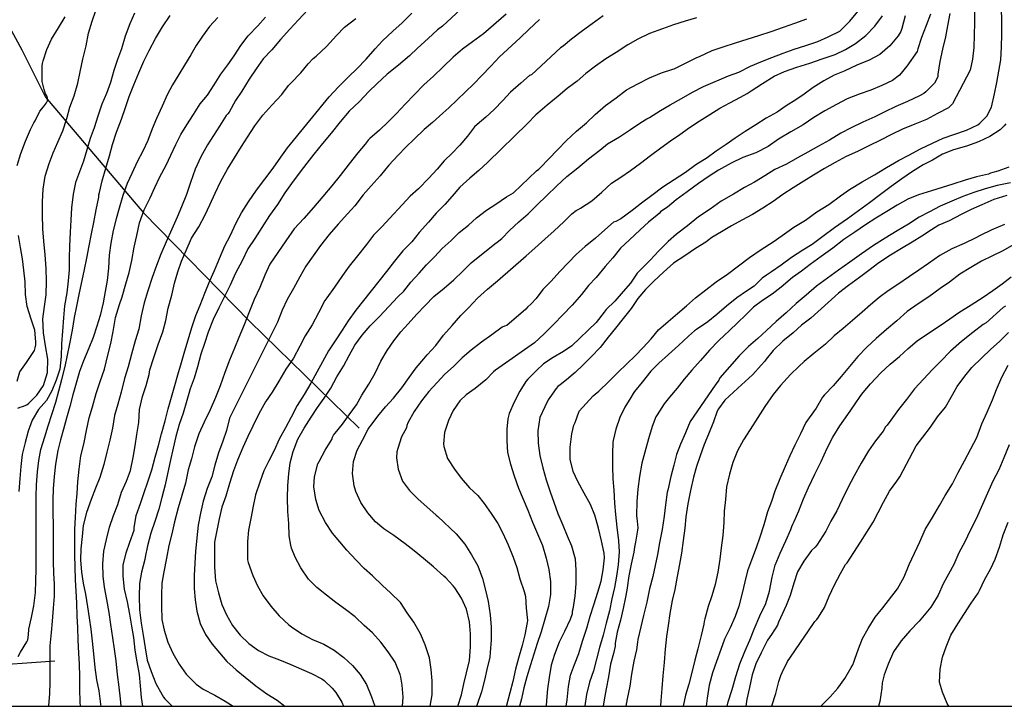
# Model space of a CAD drawing. Units: metres. Extents: x 577843 to 578194, y 4790540 to 4790791.
# Drawn here: x 578032 to 578122, y 4790540 to 4790603 of the extents above; entities that cross this region are included whole.
import ezdxf

# ---------------------------------------------------------------- set-up
doc = ezdxf.new("R2010")
doc.units = ezdxf.units.M
for name, color, linetype in [('010106', 9, 'Continuous'), ('020104', 34, 'Continuous'), ('070101', 9, 'ALAMBRADA')]:
    doc.layers.add(name, color=color, linetype=linetype)
doc.layers.add('020105', color=24, linetype='Continuous', lineweight=30)
doc.linetypes.add('ALAMBRADA', pattern='A,1,[203,DONOSTI.shx,S=0.1,R=0,X=0,Y=0],1', length=2)

msp = doc.modelspace()

# ---------------------------------------------------------------- linework, layer by layer
at = {"layer": '010106', "flags": 128}
msp.add_lwpolyline([(577844.204, 4790540.426), (578194.194, 4790540.418), (578194.199, 4790790.411), (577844.209, 4790790.419)], close=True, dxfattribs=at)
at = {"layer": '020104', "flags": 128}
for points, elevation in [([(578031.967, 4790589.718), (578032.301, 4790590.798), (578032.725, 4790591.936), (578033.185, 4790592.974), (578033.481, 4790593.588), (578033.583, 4790593.78), (578034.025, 4790594.654), (578034.353, 4790595.05), (578034.633, 4790595.42), (578034.729, 4790595.606), (578034.727, 4790595.834), (578034.647, 4790596.066), (578034.549, 4790596.242), (578034.403, 4790596.626), (578034.231, 4790597.372), (578034.225, 4790597.616), (578034.233, 4790598.774), (578034.269, 4790599.012), (578034.329, 4790599.254), (578034.656, 4790600.264), (578035.084, 4790601.226), (578035.732, 4790602.246), (578036.342, 4790603.252)], 46), ([(578032.025, 4790567.587), (578032.237, 4790567.683), (578032.437, 4790567.735), (578032.849, 4790567.895), (578033.035, 4790568.047), (578033.763, 4790568.777), (578034.357, 4790569.669), (578034.719, 4790570.845), (578034.739, 4790572.053), (578034.531, 4790573.273), (578034.353, 4790574.449), (578034.299, 4790575.737), (578034.433, 4790576.841), (578034.591, 4790577.915), (578034.623, 4790579.165), (578034.599, 4790580.305), (578034.517, 4790581.569), (578034.397, 4790582.821), (578034.293, 4790583.928), (578034.281, 4790585.252), (578034.281, 4790586.388), (578034.335, 4790587.544), (578034.509, 4790588.746), (578034.863, 4790589.874), (578035.243, 4790590.85), (578035.673, 4790591.836), (578036.113, 4790592.86), (578036.485, 4790594.002), (578036.761, 4790595.006), (578037.145, 4790596.066), (578037.487, 4790597.216), (578037.687, 4790598.24), (578037.951, 4790599.382), (578038.259, 4790600.602), (578038.471, 4790601.758), (578038.781, 4790602.868), (578039.121, 4790603.832)], 47), ([(578032.048, 4790544.948), (578032.252, 4790545.368), (578032.842, 4790546.302), (578032.916, 4790546.488), (578032.98, 4790546.918), (578033.024, 4790547.448), (578033.27, 4790548.502), (578033.472, 4790549.585), (578033.616, 4790550.777), (578033.644, 4790551.869), (578033.693, 4790552.889), (578033.693, 4790553.981), (578033.693, 4790555.133), (578033.689, 4790556.157), (578033.689, 4790557.275), (578033.689, 4790558.479), (578033.691, 4790559.569), (578033.723, 4790560.615), (578033.825, 4790561.787), (578033.917, 4790562.827), (578034.119, 4790563.827), (578034.489, 4790564.989), (578034.787, 4790565.979), (578035.127, 4790567.013), (578035.469, 4790568.151), (578035.745, 4790569.167), (578036.013, 4790570.189), (578036.323, 4790571.375), (578036.545, 4790572.413), (578036.761, 4790573.457), (578036.991, 4790574.699), (578037.191, 4790575.847), (578037.389, 4790576.881), (578037.639, 4790578.111), (578037.875, 4790579.217), (578038.085, 4790580.241), (578038.307, 4790581.256), (578038.529, 4790582.39), (578038.727, 4790583.482), (578038.933, 4790584.524), (578039.163, 4790585.652), (578039.399, 4790586.83), (578039.409, 4790587.038), (578039.447, 4790587.256), (578039.705, 4790588.312), (578040.021, 4790589.46), (578040.359, 4790590.582), (578040.651, 4790591.632), (578041.011, 4790592.738), (578041.453, 4790593.926), (578041.817, 4790594.996), (578042.157, 4790596), (578042.573, 4790597.042), (578043.031, 4790598.136), (578043.483, 4790599.198), (578043.977, 4790600.194), (578044.575, 4790601.266), (578045.211, 4790602.356), (578045.891, 4790603.38)], 49), ([(578042.651, 4790603.592), (578042.237, 4790602.604), (578041.793, 4790601.482), (578041.471, 4790600.35), (578041.113, 4790599.352), (578040.771, 4790598.358), (578040.465, 4790597.28), (578040.101, 4790596.276), (578039.681, 4790595.282), (578039.311, 4790594.2), (578038.983, 4790593.152), (578038.623, 4790592.168), (578038.305, 4790591.12), (578037.989, 4790590.098), (578037.633, 4790589.134), (578037.261, 4790588.152), (578037.047, 4790587.098), (578036.895, 4790585.86), (578036.835, 4790584.726), (578036.773, 4790583.618), (578036.717, 4790582.362), (578036.705, 4790581.245), (578036.683, 4790580.197), (578036.619, 4790579.189), (578036.471, 4790578.103), (578036.285, 4790576.923), (578036.185, 4790575.837), (578036.101, 4790574.593), (578035.993, 4790573.449), (578035.965, 4790572.309), (578035.851, 4790571.133), (578035.521, 4790570.133), (578035.123, 4790569.171), (578034.641, 4790568.275), (578033.889, 4790567.475), (578033.313, 4790566.499), (578032.973, 4790565.495), (578032.693, 4790564.453), (578032.413, 4790563.369), (578032.287, 4790562.271), (578032.197, 4790561.193), (578032.101, 4790559.997)], 48), ([(578037.718, 4790540.422), (578037.711, 4790540.789), (578037.679, 4790541.997), (578037.675, 4790543.135), (578037.651, 4790544.245), (578037.591, 4790545.269), (578037.519, 4790546.458), (578037.479, 4790547.592), (578037.415, 4790548.64), (578037.391, 4790549.836), (578037.333, 4790550.92), (578037.269, 4790551.936), (578037.243, 4790553.13), (578037.215, 4790554.194), (578037.215, 4790555.302), (578037.217, 4790556.562), (578037.274, 4790557.63), (578037.342, 4790558.828), (578037.41, 4790559.826), (578037.5, 4790560.876), (578037.618, 4790562.042), (578037.764, 4790563.254), (578038.032, 4790564.302), (578038.282, 4790565.564), (578038.52, 4790566.712), (578038.812, 4790567.714), (578039.156, 4790568.924), (578039.514, 4790570.018), (578039.91, 4790571.138), (578040.214, 4790572.434), (578040.506, 4790573.488), (578040.718, 4790574.584), (578040.92, 4790575.856), (578041.276, 4790577.038), (578041.522, 4790577.732), (578041.85, 4790578.921), (578042.154, 4790579.943), (578042.394, 4790581.061), (578042.622, 4790582.267), (578042.85, 4790583.321), (578043.11, 4790584.487), (578043.522, 4790585.657), (578044.064, 4790586.747), (578044.514, 4790587.687), (578044.946, 4790588.675), (578045.528, 4790589.745), (578045.972, 4790590.643), (578046.406, 4790591.633), (578046.88, 4790592.527), (578047.416, 4790593.407), (578048.02, 4790594.357), (578048.63, 4790595.323), (578049.286, 4790596.129), (578049.9, 4790597.059), (578050.518, 4790598.029), (578051.15, 4790598.885), (578051.742, 4790599.699), (578052.34, 4790600.631), (578052.99, 4790601.517), (578053.886, 4790602.441), (578054.578, 4790603.213)], 51), ([(578058.428, 4790603.882), (578057.6, 4790602.968), (578056.802, 4790602.134), (578055.946, 4790601.199), (578055.15, 4790600.249), (578054.366, 4790599.423), (578053.722, 4790598.513), (578053.08, 4790597.561), (578052.418, 4790596.477), (578051.852, 4790595.617), (578051.262, 4790594.575), (578051.138, 4790594.411), (578050.99, 4790594.261), (578050.4, 4790593.291), (578049.832, 4790592.453), (578049.312, 4790591.573), (578048.706, 4790590.493), (578048.186, 4790589.371), (578047.744, 4790588.151), (578047.396, 4790587.055), (578046.926, 4790585.927), (578046.528, 4790584.987), (578046.042, 4790583.891), (578045.524, 4790582.759), (578045.054, 4790581.613), (578044.648, 4790580.597), (578044.268, 4790579.491), (578043.854, 4790578.297), (578043.514, 4790577.203), (578043.268, 4790576.01), (578043.032, 4790574.802), (578042.704, 4790573.738), (578042.366, 4790572.504), (578042.084, 4790571.364), (578041.738, 4790570.278), (578041.428, 4790569.056), (578041.132, 4790567.958), (578040.84, 4790566.928), (578040.644, 4790565.752), (578040.404, 4790564.684), (578040.126, 4790563.592), (578039.864, 4790562.466), (578039.478, 4790561.274), (578039.086, 4790560.286), (578038.686, 4790559.268), (578038.261, 4790558.092), (578037.959, 4790556.898), (578037.881, 4790555.9), (578037.769, 4790554.768), (578037.737, 4790553.762), (578037.825, 4790552.648), (578037.975, 4790551.65), (578038.171, 4790550.626), (578038.353, 4790549.478), (578038.523, 4790548.474), (578038.675, 4790547.448), (578038.779, 4790546.342), (578038.907, 4790545.208), (578039.019, 4790543.959), (578039.181, 4790542.841), (578039.389, 4790541.815), (578039.561, 4790540.603), (578039.585, 4790540.422)], 52), ([(578043.411, 4790540.422), (578043.297, 4790541.229), (578043.209, 4790542.272), (578043.105, 4790543.318), (578042.879, 4790544.482), (578042.719, 4790545.532), (578042.587, 4790546.682), (578042.413, 4790547.73), (578042.215, 4790548.83), (578042.003, 4790549.944), (578041.731, 4790551.082), (578041.621, 4790552.264), (578041.627, 4790553.278), (578041.879, 4790554.412), (578042.233, 4790555.368), (578042.613, 4790556.468), (578042.623, 4790556.672), (578042.795, 4790557.794), (578043.197, 4790558.914), (578043.541, 4790559.906), (578043.863, 4790560.878), (578044.217, 4790561.956), (578044.543, 4790563.128), (578044.825, 4790564.172), (578045.103, 4790565.236), (578045.445, 4790566.42), (578045.707, 4790567.526), (578046.016, 4790568.606), (578046.314, 4790569.644), (578046.61, 4790570.628), (578046.934, 4790571.746), (578047.226, 4790572.826), (578047.534, 4790573.815), (578047.868, 4790574.951), (578048.226, 4790576.039), (578048.624, 4790576.989), (578049.064, 4790578.065), (578049.502, 4790579.199), (578049.93, 4790580.139), (578050.38, 4790581.223), (578050.864, 4790582.381), (578051.378, 4790583.309), (578051.914, 4790584.473), (578052.41, 4790585.387), (578053.034, 4790586.385), (578053.774, 4790587.453), (578054.508, 4790588.471), (578055.282, 4790589.447), (578055.982, 4790590.477), (578056.576, 4790591.311), (578060.372, 4790595.959), (578061.238, 4790596.879), (578062.162, 4790597.819), (578062.912, 4790598.504), (578063.752, 4790599.4), (578064.56, 4790600.332), (578065.234, 4790601.072), (578066.172, 4790601.936), (578067.032, 4790602.698), (578067.922, 4790603.584)], 54), ([(578076.503, 4790603.504), (578074.45, 4790601.69), (578073.446, 4790600.974), (578072.542, 4790600.292), (578071.674, 4790599.586), (578070.76, 4790598.692), (578069.898, 4790597.852), (578069.022, 4790597.046), (578068.122, 4790596.14), (578067.306, 4790595.282), (578066.506, 4790594.431), (578065.752, 4790593.671), (578064.958, 4790592.931), (578064.076, 4790592.163), (578063.928, 4790592.023), (578063.65, 4790591.653), (578063.01, 4790590.863), (578062.199, 4790589.849), (578061.383, 4790588.783), (578060.631, 4790587.851), (578059.801, 4790586.889), (578058.957, 4790585.875), (578058.081, 4790584.881), (578057.201, 4790583.941), (578056.443, 4790582.849), (578055.719, 4790581.777), (578054.987, 4790580.699), (578054.527, 4790579.723), (578054.058, 4790578.593), (578053.542, 4790577.487), (578053.074, 4790576.279), (578052.638, 4790575.175), (578052.158, 4790574.023), (578051.764, 4790573.057), (578051.308, 4790571.977), (578050.89, 4790570.828), (578050.46, 4790569.632), (578050.026, 4790568.562), (578049.548, 4790567.426), (578048.988, 4790566.314), (578048.52, 4790565.25), (578048.116, 4790564.076), (578047.832, 4790562.976), (578047.55, 4790561.966), (578047.28, 4790560.744), (578046.974, 4790559.622), (578046.618, 4790558.512), (578046.28, 4790557.232), (578046.044, 4790556.134), (578045.784, 4790555.072), (578045.566, 4790553.91), (578045.326, 4790552.674), (578045.142, 4790551.654), (578045.1, 4790550.56), (578045.1, 4790549.54), (578045.146, 4790548.338), (578045.364, 4790547.352), (578045.672, 4790546.27), (578046.142, 4790545.264), (578046.71, 4790544.258), (578047.352, 4790543.356), (578048.118, 4790542.578), (578048.262, 4790542.436), (578048.918, 4790541.988), (578049.956, 4790541.448), (578050.918, 4790540.894), (578051.634, 4790540.421)], 56), ([(578085.335, 4790603.352), (578084.335, 4790602.612), (578083.465, 4790601.992), (578082.473, 4790601.218), (578081.689, 4790600.586), (578081.455, 4790600.414), (578078.826, 4790597.982), (578078.642, 4790597.896), (578077.838, 4790597.222), (578076.898, 4790596.4), (578076.208, 4790595.634), (578075.426, 4790594.822), (578074.654, 4790594.122), (578073.852, 4790593.456), (578073.624, 4790593.224), (578072.99, 4790592.39), (578072.282, 4790591.564), (578071.594, 4790590.83), (578070.86, 4790590.135), (578070.216, 4790589.367), (578069.476, 4790588.553), (578068.532, 4790587.591), (578067.758, 4790586.905), (578065.168, 4790584.125), (578064.422, 4790583.367), (578063.782, 4790582.509), (578062.974, 4790581.465), (578062.208, 4790580.531), (578061.61, 4790579.677), (578060.878, 4790578.625), (578060.176, 4790577.645), (578059.988, 4790577.413), (578059.424, 4790576.267), (578058.824, 4790575.195), (578058.208, 4790574.169), (578057.718, 4790573.245), (578057.142, 4790572.151), (578056.45, 4790571.153), (578055.798, 4790570.059), (578055.182, 4790569.045), (578054.57, 4790568.158), (578053.974, 4790567.07), (578053.44, 4790565.942), (578052.968, 4790565.012), (578052.516, 4790564.002), (578052.046, 4790562.854), (578051.668, 4790561.878), (578051.298, 4790560.714), (578050.958, 4790559.578), (578050.606, 4790558.572), (578050.352, 4790557.506), (578050.138, 4790556.426), (578049.95, 4790555.38), (578049.932, 4790554.228), (578049.932, 4790553.086), (578050.03, 4790551.842), (578050.294, 4790550.762), (578050.618, 4790549.698), (578051.032, 4790548.764), (578051.566, 4790547.796), (578052.272, 4790546.898), (578053.06, 4790546.15), (578053.946, 4790545.498), (578054.892, 4790545.016), (578055.844, 4790544.642), (578056.896, 4790544.222), (578057.872, 4790543.812), (578058.788, 4790543.4), (578059.706, 4790542.914), (578059.924, 4790542.762), (578060.658, 4790542.076), (578061.001, 4790541.69), (578061.537, 4790540.802), (578061.683, 4790540.421)], 58), ([(578069.574, 4790540.421), (578069.763, 4790541.47), (578069.759, 4790542.728), (578069.691, 4790543.772), (578069.529, 4790544.844), (578069.127, 4790546.026), (578068.703, 4790547.036), (578068.093, 4790548.092), (578067.479, 4790548.952), (578066.872, 4790549.874), (578065.982, 4790550.748), (578065.252, 4790551.432), (578064.33, 4790552.312), (578063.572, 4790552.986), (578062.83, 4790553.722), (578062, 4790554.64), (578061.35, 4790555.402), (578060.7, 4790556.196), (578060.042, 4790557.164), (578059.464, 4790558.264), (578059.158, 4790559.266), (578058.998, 4790560.416), (578059.036, 4790561.342), (578059.352, 4790562.514), (578059.468, 4790562.732), (578060.026, 4790563.758), (578060.636, 4790564.727), (578060.674, 4790564.943), (578060.774, 4790565.135), (578060.92, 4790565.321), (578061.588, 4790566.129), (578062.22, 4790566.969), (578062.862, 4790567.887), (578063.354, 4790568.771), (578063.988, 4790569.763), (578064.568, 4790570.773), (578065.086, 4790571.869), (578065.658, 4790572.857), (578066.272, 4790573.719), (578066.902, 4790574.539), (578067.586, 4790575.281), (578068.376, 4790576.151), (578069.118, 4790576.953), (578069.916, 4790577.767), (578070.86, 4790578.521), (578071.738, 4790579.295), (578072.564, 4790580.067), (578073.316, 4790580.837), (578075.489, 4790582.577), (578075.689, 4790582.707), (578076.107, 4790583.053), (578076.813, 4790583.771), (578077.659, 4790584.573), (578078.527, 4790585.301), (578079.293, 4790586.076), (578080.207, 4790586.982), (578081.107, 4790587.832), (578082.047, 4790588.706), (578083.037, 4790589.502), (578084.025, 4790590.316), (578085.053, 4790591.098), (578085.751, 4790591.666), (578086.829, 4790592.328), (578087.825, 4790592.996), (578088.765, 4790593.622), (578089.335, 4790593.952), (578089.555, 4790594.07), (578090.583, 4790594.72), (578091.445, 4790595.24), (578092.495, 4790595.8), (578093.471, 4790596.396), (578094.479, 4790596.917), (578096.765, 4790597.868), (578097.709, 4790598.218), (578098.769, 4790598.746), (578099.705, 4790599.152), (578100.715, 4790599.542), (578101.749, 4790599.94), (578102.743, 4790600.298), (578103.813, 4790600.654), (578104.907, 4790601.009), (578105.851, 4790601.439), (578106.92, 4790601.951), (578107.094, 4790602.131), (578107.83, 4790602.873), (578108.536, 4790603.733)], 61), ([(578072.1, 4790540.421), (578072.105, 4790540.442), (578072.449, 4790541.478), (578072.655, 4790542.46), (578072.893, 4790543.468), (578073.157, 4790544.606), (578073.245, 4790545.846), (578073.245, 4790547.032), (578073.173, 4790548.122), (578072.883, 4790549.276), (578072.427, 4790550.268), (578071.839, 4790551.22), (578071.677, 4790551.4), (578071.013, 4790552.126), (578070.831, 4790552.27), (578069.885, 4790553.13), (578068.964, 4790553.896), (578068.136, 4790554.576), (578067.31, 4790555.224), (578066.264, 4790555.974), (578065.366, 4790556.578), (578064.596, 4790557.244), (578063.904, 4790558.042), (578063.27, 4790558.99), (578062.824, 4790560.002), (578062.646, 4790560.508), (578062.516, 4790561.63), (578062.604, 4790562.715), (578062.932, 4790563.753), (578063.41, 4790564.681), (578063.948, 4790565.665), (578064.068, 4790565.857), (578064.198, 4790566.029), (578064.826, 4790566.849), (578065.522, 4790567.703), (578066.242, 4790568.511), (578066.996, 4790569.445), (578067.672, 4790570.381), (578068.308, 4790571.255), (578069.016, 4790572.091), (578069.312, 4790572.445), (578070.112, 4790573.315), (578070.806, 4790574.231), (578071.58, 4790575.123), (578072.382, 4790576.035), (578073.104, 4790576.761), (578073.91, 4790577.615), (578074.804, 4790578.421), (578075.712, 4790579.183), (578078.319, 4790581.485), (578079.119, 4790582.181), (578080.017, 4790582.977), (578080.869, 4790583.737), (578081.761, 4790584.574), (578082.493, 4790585.296), (578082.881, 4790585.614), (578083.083, 4790585.682), (578083.281, 4790585.806), (578084.319, 4790586.474), (578085.223, 4790587.284), (578086.107, 4790588.082), (578086.971, 4790588.638), (578087.831, 4790589.234), (578088.745, 4790589.932), (578089.649, 4790590.624), (578090.599, 4790591.302), (578091.491, 4790591.944), (578092.321, 4790592.532), (578093.227, 4790593.154), (578094.105, 4790593.746), (578095.075, 4790594.362), (578095.963, 4790594.926), (578096.889, 4790595.402), (578097.867, 4790595.934), (578098.471, 4790596.274), (578098.653, 4790596.382), (578098.841, 4790596.524), (578099.863, 4790597.19), (578100.941, 4790597.832), (578101.855, 4790598.264), (578102.979, 4790598.66), (578104.177, 4790599.04), (578105.31, 4790599.424), (578106.48, 4790599.831), (578107.438, 4790600.287), (578108.34, 4790600.811), (578109.268, 4790601.537), (578110.094, 4790602.395), (578110.808, 4790603.337)], 62), ([(578112.87, 4790603.345), (578112.554, 4790602.197), (578112.462, 4790601.909), (578112.232, 4790601.529), (578111.468, 4790600.607), (578110.544, 4790599.817), (578109.582, 4790599.303), (578108.446, 4790598.835), (578107.314, 4790598.316), (578106.39, 4790597.922), (578105.448, 4790597.414), (578104.486, 4790596.802), (578103.648, 4790596.214), (578102.9, 4790595.684), (578102.026, 4790595.132), (578101.194, 4790594.574), (578100.189, 4790594.004), (578099.265, 4790593.398), (578098.293, 4790592.788), (578097.369, 4790592.21), (578096.545, 4790591.62), (578095.655, 4790591.024), (578094.823, 4790590.412), (578093.793, 4790589.762), (578092.843, 4790589.078), (578091.809, 4790588.402), (578090.769, 4790587.718), (578089.795, 4790586.984), (578088.851, 4790586.266), (578087.987, 4790585.612), (578086.953, 4790584.85), (578086.491, 4790584.608), (578086.301, 4790584.538), (578085.513, 4790583.842), (578084.645, 4790583.072), (578083.703, 4790582.322), (578082.883, 4790581.581), (578082.151, 4790580.823), (578081.425, 4790580.069), (578080.583, 4790579.137), (578079.857, 4790578.395), (578079.247, 4790577.581), (578078.787, 4790577.107), (578078.445, 4790576.785), (578078.301, 4790576.615), (578076.578, 4790575.129), (578076.344, 4790575.065), (578076.14, 4790574.977), (578075.196, 4790574.263), (578074.256, 4790573.607), (578073.312, 4790572.861), (578072.486, 4790572.163), (578071.696, 4790571.397), (578070.932, 4790570.679), (578070.228, 4790569.917), (578069.46, 4790569.117), (578068.802, 4790568.263), (578068.13, 4790567.279), (578067.558, 4790566.263), (578067.446, 4790566.023), (578067.422, 4790565.805), (578066.97, 4790564.981), (578066.626, 4790563.909), (578066.558, 4790563.623), (578066.528, 4790563.073), (578066.66, 4790562.039), (578067.068, 4790560.935), (578067.706, 4790560.093), (578068.482, 4790559.283), (578069.268, 4790558.583), (578070.13, 4790557.841), (578070.28, 4790557.705), (578071.963, 4790556.125), (578072.745, 4790555.181), (578073.363, 4790554.218), (578073.943, 4790553.228), (578074.343, 4790552.08), (578074.617, 4790551.01), (578074.869, 4790549.972), (578075.063, 4790548.77), (578075.137, 4790547.622), (578075.135, 4790546.482), (578075.047, 4790545.334), (578075.025, 4790544.884), (578074.755, 4790543.784), (578074.525, 4790542.794), (578074.249, 4790541.746), (578073.855, 4790540.574), (578073.812, 4790540.421)], 63), ([(578115.17, 4790603.503), (578114.768, 4790602.449), (578114.338, 4790601.383), (578114.02, 4790600.329), (578113.942, 4790600.099), (578113.004, 4790598.757), (578112.352, 4790597.935), (578111.722, 4790597.463), (578110.736, 4790597.005), (578109.746, 4790596.562), (578108.666, 4790596.194), (578107.586, 4790595.77), (578106.596, 4790595.262), (578105.552, 4790594.672), (578104.542, 4790594.082), (578103.572, 4790593.418), (578102.446, 4790592.782), (578101.334, 4790592.094), (578100.39, 4790591.446), (578099.248, 4790590.848), (578098.072, 4790590.43), (578097.015, 4790589.912), (578095.859, 4790589.272), (578094.999, 4790588.732), (578094.041, 4790588.052), (578092.985, 4790587.316), (578092.005, 4790586.584), (578091.209, 4790585.918), (578090.793, 4790585.632), (578090.579, 4790585.496), (578090.457, 4790585.33), (578090.279, 4790585.166), (578089.485, 4790584.538), (578088.715, 4790583.85), (578087.743, 4790582.924), (578086.937, 4790582.178), (578086.219, 4790581.294), (578085.543, 4790580.492), (578084.717, 4790579.495), (578084.023, 4790578.757), (578083.367, 4790577.951), (578082.531, 4790576.983), (578081.687, 4790576.085), (578080.845, 4790575.253), (578079.957, 4790574.371), (578079.079, 4790573.529), (578075.548, 4790571.047), (578075.35, 4790570.889), (578074.652, 4790570.167), (578073.686, 4790569.393), (578072.85, 4790568.799), (578072.3, 4790568.249), (578071.688, 4790567.373), (578071.246, 4790566.473), (578070.884, 4790565.379), (578070.812, 4790564.335), (578070.824, 4790564.111), (578071.15, 4790562.995), (578071.788, 4790562.017), (578072.416, 4790561.207), (578073.176, 4790560.327), (578073.926, 4790559.629), (578074.501, 4790558.891), (578075.133, 4790557.979), (578075.735, 4790557.071), (578076.211, 4790556.185), (578076.687, 4790555.121), (578077.139, 4790554.019), (578077.487, 4790553.077), (578077.757, 4790552.041), (578078.147, 4790550.879), (578078.269, 4790550.422), (578078.345, 4790549.376), (578078.439, 4790548.252), (578078.437, 4790548.052), (578078.195, 4790546.942), (578077.955, 4790545.952), (578077.645, 4790544.8), (578077.369, 4790543.806), (578077.105, 4790542.672), (578076.853, 4790541.654), (578076.553, 4790540.498), (578076.532, 4790540.421)], 64), ([(578119.19, 4790603.915), (578119.182, 4790602.705), (578119.162, 4790601.603), (578119.112, 4790600.451), (578119.01, 4790599.405), (578118.788, 4790598.387), (578117.17, 4790595.311), (578116.992, 4790595.133), (578116.798, 4790594.973), (578115.812, 4790594.429), (578114.808, 4790593.907), (578113.75, 4790593.46), (578112.614, 4790593.006), (578111.606, 4790592.516), (578110.616, 4790592.006), (578109.538, 4790591.488), (578108.51, 4790590.98), (578107.496, 4790590.53), (578106.476, 4790589.992), (578105.51, 4790589.438), (578104.522, 4790588.824), (578103.636, 4790588.282), (578102.656, 4790587.666), (578101.714, 4790587.06), (578100.846, 4790586.42), (578099.888, 4790585.83), (578098.96, 4790585.236), (578097.97, 4790584.712), (578097.04, 4790584.218), (578096.124, 4790583.648), (578095.258, 4790583.128), (578094.84, 4790582.846), (578094.69, 4790582.712), (578093.76, 4790582.142), (578092.782, 4790581.48), (578091.754, 4790580.804), (578090.836, 4790579.99), (578089.97, 4790579.166), (578089.194, 4790578.394), (578088.518, 4790577.577), (578087.902, 4790576.685), (578087.17, 4790575.767), (578086.462, 4790574.887), (578085.802, 4790574.073), (578085.072, 4790573.117), (578084.262, 4790572.273), (578083.535, 4790571.545), (578082.789, 4790570.831), (578082.617, 4790570.679), (578082.008, 4790570.185), (578081.416, 4790569.719), (578081.22, 4790569.557), (578081.05, 4790569.377), (578080.482, 4790568.547), (578080.34, 4790568.359), (578080.034, 4790567.715), (578079.586, 4790566.733), (578079.405, 4790565.529), (578079.423, 4790564.387), (578079.583, 4790563.263), (578079.841, 4790562.163), (578080.153, 4790561.053), (578080.511, 4790559.973), (578080.849, 4790559.011), (578081.219, 4790557.991), (578081.675, 4790556.933), (578082.067, 4790555.965), (578082.459, 4790555.045), (578082.781, 4790553.863), (578082.863, 4790552.811), (578082.865, 4790551.615), (578082.765, 4790550.455), (578082.577, 4790549.263), (578082.529, 4790549.053), (578082.513, 4790548.843), (578082.355, 4790548.337), (578081.817, 4790547.246), (578081.337, 4790546.258), (578080.909, 4790545.126), (578080.617, 4790544.156), (578080.423, 4790543.032), (578080.285, 4790542.004), (578080.199, 4790540.952), (578080.149, 4790540.421)], 66), ([(578081.984, 4790540.421), (578082.065, 4790541.022), (578082.175, 4790542.228), (578082.367, 4790543.256), (578082.729, 4790544.214), (578083.121, 4790545.244), (578083.473, 4790546.352), (578083.845, 4790547.549), (578084.169, 4790548.625), (578084.485, 4790549.677), (578084.871, 4790550.813), (578085.151, 4790551.829), (578085.347, 4790552.847), (578085.463, 4790553.939), (578085.425, 4790554.367), (578085.209, 4790555.513), (578084.923, 4790556.655), (578084.581, 4790557.835), (578084.201, 4790558.819), (578083.619, 4790559.829), (578083.035, 4790560.911), (578082.621, 4790561.831), (578082.355, 4790562.941), (578082.351, 4790564.023), (578082.479, 4790565.247), (578082.659, 4790566.055), (578082.781, 4790566.291), (578083.167, 4790567.303), (578084.442, 4790568.723), (578084.604, 4790568.851), (578084.966, 4790569.143), (578085.866, 4790570.013), (578086.68, 4790570.831), (578087.512, 4790571.641), (578088.258, 4790572.351), (578088.98, 4790573.115), (578089.708, 4790573.901), (578090.396, 4790574.715), (578091.262, 4790575.495), (578092.126, 4790576.224), (578092.93, 4790576.926), (578093.748, 4790577.642), (578094.692, 4790578.37), (578095.656, 4790579.092), (578096.678, 4790579.798), (578097.666, 4790580.57), (578098.68, 4790581.33), (578099.75, 4790582.052), (578100.836, 4790582.75), (578101.666, 4790583.324), (578102.72, 4790584.07), (578103.792, 4790584.728), (578104.826, 4790585.494), (578105.898, 4790586.162), (578106.958, 4790586.928), (578107.802, 4790587.51), (578108.93, 4790588.202), (578110.068, 4790588.854), (578111.152, 4790589.514), (578112.26, 4790590.162), (578113.18, 4790590.658), (578114.252, 4790591.212), (578115.354, 4790591.732), (578116.338, 4790592.181), (578117.28, 4790592.531), (578118.438, 4790592.913), (578119.488, 4790593.413), (578119.674, 4790593.555), (578120.302, 4790594.211), (578120.716, 4790595.023), (578120.996, 4790596.221), (578121.222, 4790597.263), (578121.4, 4790598.293), (578121.57, 4790599.349), (578121.644, 4790600.489), (578121.664, 4790601.667), (578121.664, 4790602.869), (578121.632, 4790604.051)], 67), ([(578041.432, 4790540.422), (578041.367, 4790541.091), (578041.245, 4790542.171), (578041.103, 4790543.309), (578040.963, 4790544.568), (578040.835, 4790545.616), (578040.671, 4790546.656), (578040.483, 4790547.888), (578040.327, 4790548.982), (578040.131, 4790550.148), (578039.921, 4790551.274), (578039.791, 4790552.284), (578039.759, 4790553.404), (578039.863, 4790554.568), (578040.089, 4790555.626), (578040.379, 4790556.742), (578040.747, 4790557.796), (578041.131, 4790558.822), (578041.467, 4790559.93), (578041.907, 4790560.934), (578042.281, 4790561.914), (578042.527, 4790563.104), (578042.712, 4790564.156), (578042.848, 4790565.196), (578043.028, 4790566.272), (578043.096, 4790567.47), (578043.386, 4790568.64), (578043.724, 4790569.66), (578043.97, 4790570.656), (578044.046, 4790571.09), (578044.404, 4790572.192), (578044.804, 4790573.384), (578045.214, 4790574.55), (578045.488, 4790575.571), (578045.702, 4790576.697), (578046.034, 4790577.883), (578046.298, 4790578.981), (578046.592, 4790580.001), (578046.922, 4790580.971), (578047.37, 4790581.971), (578047.85, 4790583.087), (578048.504, 4790584.115), (578049.096, 4790585.215), (578049.506, 4790586.129), (578049.988, 4790587.183), (578050.504, 4790588.273), (578051.106, 4790589.365), (578051.762, 4790590.413), (578052.39, 4790591.435), (578052.93, 4790592.279), (578053.604, 4790593.333), (578054.346, 4790594.277), (578055.168, 4790595.195), (578056.066, 4790596.187), (578056.674, 4790596.987), (578056.89, 4790597.217), (578057.814, 4790598.143), (578058.472, 4790598.965), (578058.93, 4790599.453), (578059.2, 4790599.671), (578060.132, 4790600.542), (578061.044, 4790601.542), (578061.774, 4790602.318), (578062.804, 4790603.104)], 53), ([(578079.547, 4790603.01), (578078.563, 4790602.102), (578077.779, 4790601.354), (578077.035, 4790600.642), (578076.269, 4790599.956), (578075.907, 4790599.622), (578075.111, 4790598.756), (578074.269, 4790597.882), (578073.565, 4790597.16), (578071.29, 4790594.962), (578070.738, 4790594.464), (578069.802, 4790593.638), (578069.026, 4790592.98), (578068.116, 4790592.111), (578067.368, 4790591.375), (578066.674, 4790590.633), (578065.82, 4790589.745), (578065.044, 4790588.749), (578064.22, 4790587.855), (578063.474, 4790587.027), (578062.718, 4790586.043), (578062.05, 4790585.295), (578061.198, 4790584.369), (578060.374, 4790583.411), (578059.602, 4790582.427), (578058.918, 4790581.461), (578058.26, 4790580.535), (578057.696, 4790579.555), (578057.122, 4790578.491), (578056.566, 4790577.499), (578056.108, 4790576.519), (578055.676, 4790575.413), (578051.304, 4790566.668), (578051.018, 4790565.564), (578050.688, 4790564.568), (578050.314, 4790563.524), (578049.966, 4790562.39), (578049.68, 4790561.322), (578049.276, 4790560.262), (578048.912, 4790559.1), (578048.652, 4790558.034), (578048.436, 4790556.936), (578048.312, 4790555.766), (578048.21, 4790554.522), (578048.156, 4790553.45), (578048.092, 4790552.354), (578048.098, 4790551.162), (578048.16, 4790550.132), (578048.326, 4790549.102), (578048.64, 4790547.964), (578049.102, 4790546.972), (578049.712, 4790546.092), (578050.386, 4790545.282), (578051.074, 4790544.502), (578051.906, 4790543.734), (578052.732, 4790543.062), (578053.702, 4790542.282), (578054.71, 4790541.546), (578055.656, 4790540.99), (578056.345, 4790540.421)], 57), ([(578093.835, 4790603.154), (578092.811, 4790602.86), (578091.767, 4790602.514), (578090.759, 4790602.162), (578089.583, 4790601.734), (578088.513, 4790601.206), (578087.587, 4790600.688), (578086.529, 4790600.014), (578085.585, 4790599.43), (578084.641, 4790598.762), (578083.765, 4790598.092), (578082.969, 4790597.388), (578082.073, 4790596.71), (578081.239, 4790596.016), (578080.253, 4790595.19), (578079.407, 4790594.48), (578079.225, 4790594.332), (578078.459, 4790593.536), (578074.834, 4790590.02), (578074.006, 4790589.242), (578073.206, 4790588.557), (578072.292, 4790587.719), (578071.594, 4790586.921), (578070.918, 4790586.143), (578070.126, 4790585.375), (578069.432, 4790584.549), (578068.598, 4790583.595), (578067.9, 4790582.745), (578067.098, 4790581.937), (578066.328, 4790580.991), (578065.618, 4790580.051), (578062.798, 4790576.511), (578062.1, 4790575.561), (578061.56, 4790574.693), (578060.986, 4790573.823), (578060.332, 4790572.827), (578059.772, 4790571.817), (578059.264, 4790570.881), (578058.7, 4790569.853), (578058.11, 4790568.841), (578057.476, 4790567.819), (578056.908, 4790566.771), (578056.396, 4790565.786), (578055.814, 4790564.76), (578055.366, 4790563.74), (578054.882, 4790562.788), (578054.444, 4790561.88), (578054.06, 4790560.838), (578053.682, 4790559.694), (578053.448, 4790558.662), (578053.252, 4790557.538), (578053.046, 4790556.472), (578052.93, 4790555.434), (578052.928, 4790554.19), (578052.958, 4790553.764), (578053.012, 4790553.518), (578053.434, 4790552.326), (578053.848, 4790551.384), (578054.368, 4790550.474), (578055.06, 4790549.548), (578055.818, 4790548.65), (578056.716, 4790547.836), (578056.946, 4790547.658), (578057.89, 4790547.038), (578058.876, 4790546.5), (578059.892, 4790546.074), (578060.826, 4790545.524), (578061.732, 4790544.878), (578062.52, 4790544.132), (578063.221, 4790543.328), (578063.791, 4790542.398), (578064.225, 4790541.278), (578064.538, 4790540.421)], 59), ([(578122.044, 4790593.511), (578121.884, 4790593.311), (578121.706, 4790593.131), (578121.512, 4790592.967), (578120.588, 4790592.347), (578119.54, 4790591.861), (578118.44, 4790591.473), (578117.252, 4790591.13), (578116.258, 4790590.748), (578115.348, 4790590.192), (578114.792, 4790589.904), (578114.516, 4790589.77), (578113.522, 4790589.144), (578112.564, 4790588.48), (578111.578, 4790587.778), (578110.602, 4790587.062), (578109.606, 4790586.304), (578108.596, 4790585.584), (578107.61, 4790584.838), (578106.422, 4790584.016), (578105.374, 4790583.22), (578104.376, 4790582.52), (578103.53, 4790581.984), (578102.502, 4790581.308), (578101.568, 4790580.614), (578100.668, 4790580), (578100.236, 4790579.702), (578099.846, 4790579.43), (578099.116, 4790578.71), (578098.418, 4790578.254), (578097.526, 4790577.642), (578096.592, 4790576.896), (578095.714, 4790576.13), (578094.896, 4790575.452), (578093.856, 4790574.748), (578093.656, 4790574.642), (578093.124, 4790574.149), (578092.202, 4790573.295), (578091.302, 4790572.485), (578090.43, 4790571.703), (578089.686, 4790570.973), (578088.91, 4790569.967), (578088.198, 4790569.101), (578088.068, 4790568.915), (578087.856, 4790568.553), (578087.33, 4790567.689), (578086.852, 4790566.747), (578086.5, 4790565.677), (578086.254, 4790564.633), (578086.239, 4790564.492), (578086.186, 4790563.427), (578086.204, 4790562.285), (578086.23, 4790561.161), (578086.306, 4790560.109), (578086.38, 4790558.927), (578086.48, 4790557.889), (578086.602, 4790556.757), (578086.732, 4790555.505), (578086.794, 4790554.483), (578086.72, 4790553.315), (578086.554, 4790552.271), (578086.368, 4790551.239), (578086.14, 4790550.199), (578085.91, 4790549.123), (578085.626, 4790548.005), (578085.346, 4790546.895), (578085.004, 4790545.765), (578084.74, 4790544.712), (578084.452, 4790543.64), (578084.114, 4790542.616), (578083.842, 4790541.484), (578083.68, 4790540.448), (578083.679, 4790540.421)], 68), ([(578122.304, 4790589.539), (578121.304, 4790589.187), (578120.862, 4790589.061), (578120.634, 4790589.017), (578120.442, 4790588.924), (578119.346, 4790588.664), (578118.334, 4790588.376), (578117.212, 4790588.016), (578116.246, 4790587.702), (578115.256, 4790587.41), (578114.086, 4790587.034), (578113.09, 4790586.628), (578112.146, 4790586.088), (578111.196, 4790585.518), (578110.182, 4790584.892), (578109.24, 4790584.308), (578108.274, 4790583.624), (578107.27, 4790582.962), (578106.264, 4790582.156), (578105.206, 4790581.426), (578104.216, 4790580.682), (578103.406, 4790580.084), (578102.59, 4790579.488), (578101.57, 4790578.62), (578100.748, 4790577.978), (578099.86, 4790577.39), (578099.044, 4790576.794), (578098.332, 4790576.082), (578097.59, 4790575.366), (578096.854, 4790574.654), (578095.874, 4790573.768), (578095.036, 4790572.883), (578094.208, 4790571.943), (578093.418, 4790571.065), (578092.734, 4790570.235), (578092.076, 4790569.409), (578091.388, 4790568.581), (578090.918, 4790567.985), (578090.262, 4790566.991), (578090.148, 4790566.803), (578089.824, 4790565.917), (578089.464, 4790564.809), (578089.142, 4790563.579), (578088.878, 4790562.563), (578088.642, 4790561.363), (578088.49, 4790560.213), (578088.414, 4790559.081), (578088.392, 4790557.819), (578088.451, 4790557.306), (578088.506, 4790556.677), (578088.486, 4790556.463), (578088.304, 4790555.365), (578088.202, 4790554.929), (578088.13, 4790554.475), (578087.89, 4790553.379), (578087.672, 4790552.295), (578087.538, 4790551.205), (578087.502, 4790550.993), (578087.382, 4790550.371), (578087.156, 4790549.347), (578086.924, 4790548.257), (578086.626, 4790547.169), (578086.45, 4790546.171), (578086.444, 4790545.903), (578086.292, 4790545.237), (578086.028, 4790544.248), (578085.828, 4790543.098), (578085.614, 4790542.014), (578085.43, 4790541.022), (578085.338, 4790540.421)], 69), ([(578122.12, 4790586.968), (578120.954, 4790586.606), (578119.852, 4790586.126), (578118.878, 4790585.708), (578117.962, 4790585.25), (578116.876, 4790584.676), (578115.928, 4790584.268), (578115.26, 4790583.836), (578114.372, 4790583.258), (578113.508, 4790582.716), (578112.528, 4790582.14), (578111.534, 4790581.522), (578110.472, 4790580.82), (578109.556, 4790580.124), (578108.712, 4790579.512), (578107.704, 4790578.76), (578106.79, 4790578.072), (578104.268, 4790575.802), (578103.43, 4790575.164), (578102.664, 4790574.454), (578101.702, 4790573.71), (578100.83, 4790572.842), (578100.204, 4790572.048), (578100.074, 4790571.862), (578099.728, 4790571.498), (578098.98, 4790570.664), (578098.954, 4790570.624), (578097.618, 4790569.417), (578096.434, 4790568.331), (578095.846, 4790567.515), (578095.736, 4790567.315), (578095.388, 4790566.343), (578094.944, 4790565.213), (578094.544, 4790564.265), (578094.188, 4790563.257), (578093.864, 4790562.281), (578093.588, 4790561.293), (578093.296, 4790560.075), (578093.056, 4790558.867), (578092.868, 4790557.675), (578092.796, 4790556.647), (578092.644, 4790555.519), (578092.484, 4790554.379), (578092.298, 4790553.381), (578092.086, 4790552.255), (578091.862, 4790551.069), (578091.648, 4790550.069), (578091.426, 4790548.873), (578091.272, 4790547.787), (578091.13, 4790546.773), (578090.984, 4790545.619), (578090.916, 4790544.421), (578090.796, 4790543.195), (578090.678, 4790542.049), (578090.586, 4790540.938), (578090.575, 4790540.421)], 71), ([(578121.912, 4790584.322), (578120.746, 4790583.844), (578119.694, 4790583.316), (578119.292, 4790583.1), (578118.236, 4790582.59), (578117.108, 4790582.104), (578116.034, 4790581.496), (578114.976, 4790580.788), (578114.1, 4790580.178), (578113.242, 4790579.576), (578112.204, 4790578.872), (578111.318, 4790578.272), (578110.504, 4790577.666), (578109.716, 4790577.002), (578108.956, 4790576.326), (578108.058, 4790575.586), (578107.206, 4790574.846), (578106.386, 4790574.168), (578105.614, 4790573.42), (578104.532, 4790572.558), (578103.65, 4790571.836), (578103.174, 4790571.392), (578102.404, 4790570.65), (578101.514, 4790569.658), (578100.828, 4790568.84), (578100.082, 4790567.743), (578099.426, 4790566.739), (578098.74, 4790565.659), (578098.124, 4790564.709), (578097.582, 4790563.713), (578097.156, 4790562.627), (578096.864, 4790561.585), (578096.596, 4790560.413), (578096.478, 4790559.275), (578096.378, 4790558.201), (578096.336, 4790557.177), (578096.242, 4790555.985), (578096.106, 4790554.867), (578095.978, 4790553.839), (578095.79, 4790552.633), (578095.546, 4790551.531), (578095.234, 4790550.495), (578094.904, 4790549.527), (578094.598, 4790548.401), (578094.54, 4790548.133), (578094.522, 4790547.917), (578094.264, 4790546.877), (578093.986, 4790545.645), (578093.696, 4790544.625), (578093.428, 4790543.515), (578093.156, 4790542.441), (578092.858, 4790541.421), (578092.647, 4790540.42)], 72), ([(578031.955, 4790570.061), (578032.211, 4790570.887), (578032.801, 4790571.749), (578033.423, 4790572.661), (578033.525, 4790572.853), (578033.601, 4790573.083), (578033.647, 4790573.349), (578033.659, 4790573.629), (578033.577, 4790574.703), (578033.241, 4790575.697), (578032.867, 4790576.857), (578032.729, 4790577.937), (578032.677, 4790579.115), (578032.569, 4790580.157), (578032.451, 4790581.203), (578032.267, 4790582.229), (578032.089, 4790583.337)], 46), ([(578122.772, 4790582.506), (578121.746, 4790581.938), (578120.812, 4790581.46), (578119.802, 4790580.972), (578118.838, 4790580.422), (578117.84, 4790579.792), (578116.89, 4790579.086), (578116.052, 4790578.486), (578115.006, 4790577.75), (578114.05, 4790577.104), (578113.03, 4790576.402), (578112.1, 4790575.558), (578111.156, 4790574.75), (578110.222, 4790573.946), (578109.378, 4790573.138), (578108.538, 4790572.3), (578107.024, 4790570.478), (578106.29, 4790569.632), (578105.514, 4790568.806), (578105.328, 4790568.6), (578104.76, 4790567.604), (578104.124, 4790566.702), (578103.826, 4790566.295), (578103.33, 4790565.259), (578102.816, 4790564.215), (578102.346, 4790563.255), (578101.942, 4790562.279), (578101.432, 4790561.137), (578101, 4790560.031), (578100.668, 4790559.085), (578100.332, 4790558.129), (578099.98, 4790556.957), (578099.61, 4790555.827), (578099.29, 4790554.851), (578098.85, 4790553.731), (578098.51, 4790552.751), (578098.246, 4790551.763), (578098.024, 4790550.743), (578097.708, 4790549.559), (578097.378, 4790548.615), (578096.908, 4790547.569), (578096.408, 4790546.531), (578096.08, 4790545.581), (578095.662, 4790544.491), (578095.308, 4790543.479), (578095.002, 4790542.347), (578094.828, 4790541.153), (578094.72, 4790540.42)], 73), ([(578096.633, 4790540.42), (578096.749, 4790540.823), (578097.091, 4790541.955), (578097.421, 4790543.125), (578097.794, 4790544.285), (578098.256, 4790545.399), (578098.708, 4790546.437), (578099.118, 4790547.443), (578099.622, 4790548.661), (578100.17, 4790549.797), (578100.498, 4790550.921), (578100.744, 4790552.173), (578101.032, 4790553.273), (578101.47, 4790554.375), (578101.996, 4790555.513), (578102.452, 4790556.541), (578102.522, 4790556.799), (578102.616, 4790557.017), (578102.756, 4790557.247), (578103.178, 4790558.239), (578103.596, 4790559.319), (578104.064, 4790560.371), (578104.63, 4790561.577), (578105.21, 4790562.741), (578105.762, 4790563.947), (578106.28, 4790564.934), (578106.9, 4790565.97), (578107.648, 4790567.004), (578108.254, 4790567.884), (578108.812, 4790568.75), (578109.044, 4790569.016), (578109.71, 4790569.814), (578110.646, 4790570.802), (578111.506, 4790571.598), (578112.352, 4790572.294), (578113.122, 4790573.024), (578113.952, 4790573.726), (578114.898, 4790574.366), (578116.036, 4790575.11), (578116.924, 4790575.736), (578117.746, 4790576.31), (578118.87, 4790577.02), (578119.974, 4790577.694), (578120.846, 4790578.322), (578121.69, 4790578.92), (578122.522, 4790579.558)], 74), ([(578100.703, 4790540.42), (578100.713, 4790540.457), (578101.077, 4790541.573), (578101.365, 4790542.671), (578101.527, 4790543.233), (578101.651, 4790543.491), (578102.147, 4790544.499), (578102.745, 4790545.391), (578103.397, 4790546.315), (578104.003, 4790547.203), (578104.643, 4790548.141), (578104.823, 4790548.315), (578104.977, 4790548.537), (578105.503, 4790549.423), (578105.945, 4790550.467), (578106.435, 4790551.477), (578106.967, 4790552.507), (578107.419, 4790553.343), (578107.567, 4790553.509), (578108.779, 4790555.363), (578109.947, 4790557.195), (578110.409, 4790558.095), (578110.901, 4790559.019), (578111.431, 4790560.037), (578112.103, 4790560.942), (578112.361, 4790561.33), (578113.863, 4790564.142), (578114.479, 4790564.942), (578115.157, 4790565.856), (578115.817, 4790566.794), (578116.533, 4790567.694), (578117.045, 4790568.59), (578117.609, 4790569.572), (578118.295, 4790570.498), (578118.929, 4790571.292), (578119.835, 4790572.17), (578120.635, 4790572.922), (578121.489, 4790573.684), (578122.277, 4790574.474)], 76), ([(578105.172, 4790540.42), (578106.025, 4790541.289), (578106.725, 4790542.075), (578107.379, 4790542.955), (578107.939, 4790543.955), (578108.087, 4790544.191), (578108.193, 4790544.435), (578108.279, 4790544.701), (578108.621, 4790545.647), (578108.987, 4790546.603), (578109.499, 4790547.515), (578110.141, 4790548.535), (578110.815, 4790549.405), (578112.169, 4790551.137), (578112.761, 4790552.211), (578113.211, 4790553.335), (578113.715, 4790554.375), (578114.195, 4790555.401), (578114.693, 4790556.537), (578115.357, 4790557.631), (578115.981, 4790558.726), (578116.511, 4790559.638), (578117.175, 4790560.698), (578117.679, 4790561.714), (578118.265, 4790562.8), (578118.853, 4790563.874), (578119.379, 4790564.908), (578119.839, 4790566.148), (578120.327, 4790567.23), (578120.811, 4790568.348), (578121.183, 4790569.302), (578121.673, 4790570.4), (578122.251, 4790571.496)], 77), ([(578122.347, 4790564.24), (578121.861, 4790563.072), (578121.405, 4790561.978), (578120.853, 4790560.942), (578120.357, 4790559.84), (578119.339, 4790557.512), (578118.771, 4790556.428), (578118.283, 4790555.407), (578117.763, 4790554.419), (578117.301, 4790553.339), (578116.813, 4790552.451), (578116.325, 4790551.567), (578115.871, 4790550.541), (578115.337, 4790549.683), (578115.189, 4790549.467), (578114.133, 4790548.183), (578113.277, 4790547.299), (578112.511, 4790546.385), (578111.799, 4790545.397), (578111.313, 4790544.257), (578110.941, 4790543.295), (578110.779, 4790542.549), (578110.737, 4790542.085), (578110.567, 4790540.867), (578110.426, 4790540.42)], 78), ([(578116.836, 4790540.42), (578116.691, 4790540.687), (578116.255, 4790541.705), (578115.993, 4790542.629), (578116.057, 4790543.799), (578116.263, 4790544.893), (578116.595, 4790545.837), (578117.031, 4790546.887), (578117.667, 4790547.937), (578118.265, 4790548.867), (578118.889, 4790549.823), (578119.517, 4790550.723), (578119.643, 4790550.979), (578120.119, 4790552.017), (578120.641, 4790552.923), (578121.067, 4790553.84), (578121.453, 4790554.932), (578121.719, 4790555.82), (578121.795, 4790556.056), (578122.247, 4790557.196)], 79)]:
    msp.add_lwpolyline(points, dxfattribs=dict(at, elevation=elevation))
at = {"layer": '020105', "flags": 128}
for points, elevation in [([(578073.608, 4790605.098), (578070.697, 4790602.4), (578070.267, 4790602.066), (578069.393, 4790601.264), (578068.421, 4790600.394), (578067.693, 4790599.706), (578066.711, 4790598.842), (578065.667, 4790598.036), (578064.713, 4790597.15), (578063.993, 4790596.443), (578063.157, 4790595.525), (578062.213, 4790594.659), (578061.373, 4790593.677), (578060.555, 4790592.657), (578059.781, 4790591.723), (578058.977, 4790590.733), (578058.361, 4790589.907), (578057.729, 4790589.115), (578056.943, 4790588.061), (578056.349, 4790587.217), (578055.665, 4790586.137), (578054.961, 4790585.153), (578054.237, 4790584.059), (578053.597, 4790583.047), (578052.983, 4790582.101), (578052.443, 4790581.007), (578051.839, 4790579.893), (578051.367, 4790578.787), (578050.901, 4790577.887), (578050.337, 4790576.745), (578049.811, 4790575.665), (578049.371, 4790574.503), (578049.031, 4790573.493), (578048.699, 4790572.504), (578048.376, 4790571.366), (578048.076, 4790570.332), (578047.724, 4790569.358), (578047.402, 4790568.274), (578047.096, 4790567.126), (578046.72, 4790566.112), (578046.418, 4790565.022), (578046.166, 4790563.942), (578045.884, 4790562.724), (578045.664, 4790561.616), (578045.434, 4790560.608), (578045.132, 4790559.446), (578044.858, 4790558.378), (578044.51, 4790557.264), (578044.138, 4790556.194), (578043.832, 4790555.046), (578043.608, 4790554.024), (578043.582, 4790553.804), (578043.296, 4790552.634), (578043.118, 4790551.622), (578043.062, 4790550.416), (578043.11, 4790549.216), (578043.25, 4790547.998), (578043.426, 4790546.89), (578043.618, 4790545.76), (578043.802, 4790544.632), (578044.156, 4790543.576), (578044.602, 4790542.492), (578045.17, 4790541.454), (578045.296, 4790541.26), (578045.424, 4790541.098), (578046.083, 4790540.421)], 55), ([(578050.246, 4790603.195), (578049.484, 4790602.361), (578048.842, 4790601.503), (578048.28, 4790600.651), (578047.78, 4790599.781), (578047.2, 4790598.861), (578046.676, 4790597.997), (578046.098, 4790597.059), (578045.614, 4790596.139), (578045.156, 4790595.121), (578044.648, 4790593.981), (578044.266, 4790593.047), (578043.874, 4790591.991), (578043.404, 4790591.013), (578042.886, 4790590.037), (578042.418, 4790588.983), (578041.982, 4790588.059), (578041.59, 4790586.957), (578041.262, 4790585.821), (578040.99, 4790584.851), (578040.714, 4790583.775), (578040.502, 4790582.627), (578040.352, 4790581.547), (578040.264, 4790580.335), (578040.152, 4790579.226), (578039.98, 4790578.224), (578039.782, 4790577.174), (578039.528, 4790576.036), (578039.224, 4790575.068), (578038.872, 4790574.032), (578038.482, 4790573.066), (578038.008, 4790571.906), (578037.65, 4790570.93), (578037.32, 4790569.872), (578037.038, 4790568.798), (578036.758, 4790567.74), (578036.456, 4790566.67), (578036.17, 4790565.682), (578035.9, 4790564.696), (578035.66, 4790563.718), (578035.438, 4790562.488), (578035.318, 4790561.376), (578035.232, 4790560.242), (578035.212, 4790559.228), (578035.2, 4790558.026), (578035.226, 4790556.946), (578035.252, 4790555.946), (578035.252, 4790554.74), (578035.251, 4790553.608), (578035.281, 4790552.558), (578035.337, 4790551.552), (578035.331, 4790550.464), (578035.243, 4790549.364), (578035.151, 4790548.17), (578035.067, 4790547.141), (578034.927, 4790545.941), (578034.919, 4790544.743), (578034.919, 4790543.725), (578034.919, 4790542.625), (578034.903, 4790541.565), (578034.827, 4790540.487), (578034.822, 4790540.422)], 50), ([(578116.944, 4790603.563), (578116.72, 4790602.447), (578116.536, 4790601.445), (578116.252, 4790600.321), (578116.01, 4790599.193), (578115.85, 4790598.015), (578115.834, 4790597.801), (578115.64, 4790597.431), (578115.524, 4790597.219), (578114.75, 4790596.419), (578114.57, 4790596.277), (578114.174, 4790596.055), (578113.082, 4790595.529), (578112.024, 4790595.08), (578111.016, 4790594.598), (578110.088, 4790594.13), (578108.994, 4790593.656), (578107.95, 4790593.128), (578106.986, 4790592.642), (578105.96, 4790592.026), (578104.97, 4790591.464), (578103.998, 4790590.934), (578103.064, 4790590.404), (578102.042, 4790589.82), (578100.988, 4790589.336), (578100.064, 4790588.754), (578099.148, 4790588.178), (578098.224, 4790587.71), (578097.222, 4790587.08), (578096.11, 4790586.446), (578095.098, 4790585.726), (578094.026, 4790585.02), (578093.031, 4790584.216), (578092.039, 4790583.454), (578091.283, 4790582.786), (578090.427, 4790581.92), (578089.617, 4790581.07), (578088.819, 4790580.268), (578088.455, 4790579.884), (578087.831, 4790578.984), (578087.169, 4790578.215), (578086.395, 4790577.345), (578085.631, 4790576.569), (578085.429, 4790576.349), (578084.701, 4790575.411), (578082.5, 4790573.273), (578081.724, 4790572.767), (578080.806, 4790572.207), (578079.918, 4790571.631), (578079.268, 4790571.027), (578078.472, 4790570.227), (578078.294, 4790570.031), (578077.75, 4790569.125), (578077.228, 4790568.127), (578076.794, 4790567.105), (578076.658, 4790566.627), (578076.582, 4790565.689), (578076.568, 4790564.603), (578076.644, 4790563.557), (578076.905, 4790562.499), (578077.225, 4790561.433), (578077.629, 4790560.313), (578078.063, 4790559.283), (578078.491, 4790558.309), (578078.917, 4790557.211), (578079.371, 4790556.141), (578079.831, 4790555.059), (578080.165, 4790553.909), (578080.411, 4790552.897), (578080.545, 4790551.787), (578080.545, 4790550.599), (578080.375, 4790549.529), (578080.041, 4790548.356), (578079.705, 4790547.196), (578079.331, 4790546.14), (578079.029, 4790545.176), (578078.739, 4790544.192), (578078.381, 4790543.112), (578078.129, 4790542.114), (578077.897, 4790541.102), (578077.71, 4790540.421)], 65), ([(578067.072, 4790540.421), (578067.127, 4790541.26), (578067.045, 4790542.344), (578066.921, 4790543.074), (578066.857, 4790543.304), (578066.395, 4790544.446), (578065.771, 4790545.378), (578065.089, 4790546.278), (578064.326, 4790547.126), (578063.574, 4790547.798), (578062.74, 4790548.56), (578061.874, 4790549.228), (578060.994, 4790549.888), (578060.126, 4790550.56), (578059.252, 4790551.256), (578058.494, 4790552.016), (578057.79, 4790553.04), (578057.274, 4790554.022), (578056.948, 4790554.824), (578056.882, 4790555.11), (578056.748, 4790555.94), (578056.718, 4790557.064), (578056.622, 4790558.178), (578056.572, 4790559.426), (578056.616, 4790560.536), (578056.7, 4790561.59), (578056.84, 4790562.602), (578057.11, 4790563.634), (578057.514, 4790564.766), (578058.118, 4790565.77), (578058.746, 4790566.775), (578059.314, 4790567.649), (578059.922, 4790568.511), (578060.538, 4790569.401), (578061.096, 4790570.447), (578061.7, 4790571.429), (578062.202, 4790572.389), (578062.726, 4790573.325), (578063.38, 4790574.249), (578064.114, 4790575.099), (578064.982, 4790575.945), (578065.806, 4790576.859), (578066.644, 4790577.731), (578067.188, 4790578.243), (578067.83, 4790579.077), (578068.58, 4790579.887), (578069.264, 4790580.649), (578069.99, 4790581.373), (578070.666, 4790582.147), (578071.506, 4790582.879), (578072.218, 4790583.599), (578073.064, 4790584.259), (578073.81, 4790584.947), (578074.732, 4790585.623), (578075.564, 4790586.181), (578076.532, 4790586.841), (578077.164, 4790587.206), (578079.273, 4790589.218), (578079.475, 4790589.374), (578079.633, 4790589.524), (578080.405, 4790590.3), (578081.193, 4790591.142), (578082.019, 4790591.99), (578082.917, 4790592.822), (578083.841, 4790593.592), (578084.613, 4790594.358), (578085.561, 4790595.17), (578086.533, 4790595.876), (578087.487, 4790596.588), (578088.501, 4790597.16), (578089.575, 4790597.7), (578090.665, 4790598.148), (578091.691, 4790598.478), (578091.817, 4790598.519), (578093.881, 4790599.54), (578094.135, 4790599.638), (578095.267, 4790600.182), (578096.283, 4790600.532), (578097.399, 4790600.892), (578098.465, 4790601.226), (578099.537, 4790601.552), (578100.643, 4790601.93), (578101.769, 4790602.316), (578102.823, 4790602.661), (578103.909, 4790603.083)], 60), ([(578122.466, 4790588.127), (578121.236, 4790587.872), (578120.142, 4790587.59), (578119.132, 4790587.232), (578118.112, 4790586.87), (578117.116, 4790586.466), (578116.044, 4790585.988), (578115.084, 4790585.492), (578114.122, 4790585.006), (578113.152, 4790584.354), (578112.122, 4790583.746), (578111.032, 4790583.086), (578109.968, 4790582.402), (578108.886, 4790581.666), (578107.834, 4790580.892), (578106.78, 4790580.18), (578105.776, 4790579.426), (578104.774, 4790578.696), (578103.84, 4790577.892), (578102.92, 4790577.116), (578102.034, 4790576.27), (578101.108, 4790575.48), (578100.214, 4790574.668), (578099.438, 4790573.948), (578098.602, 4790573.212), (578097.736, 4790572.358), (578095.98, 4790570.351), (578095.876, 4790570.155), (578095.543, 4790569.699), (578093.26, 4790566.383), (578092.836, 4790565.349), (578092.394, 4790564.305), (578092.02, 4790563.365), (578091.774, 4790562.387), (578091.52, 4790561.363), (578091.228, 4790560.125), (578091.178, 4790559.923), (578091.036, 4790558.779), (578090.89, 4790557.755), (578090.718, 4790556.527), (578090.484, 4790555.325), (578090.296, 4790554.243), (578090.094, 4790553.257), (578089.882, 4790552.241), (578089.582, 4790551.135), (578089.312, 4790549.919), (578089.014, 4790548.683), (578088.782, 4790547.667), (578088.51, 4790546.499), (578088.478, 4790546.269), (578088.374, 4790545.571), (578088.15, 4790544.529), (578087.942, 4790543.359), (578087.77, 4790542.244), (578087.546, 4790541.108), (578087.406, 4790540.421)], 70), ([(578122.002, 4790576.888), (578121.802, 4790576.75), (578120.238, 4790575.362), (578119.97, 4790575.202), (578119.024, 4790574.478), (578117.998, 4790573.678), (578117.004, 4790572.796), (578116.086, 4790571.828), (578115.34, 4790571.102), (578114.524, 4790570.246), (578113.726, 4790569.348), (578112.982, 4790568.386), (578112.244, 4790567.466), (578111.554, 4790566.486), (578111.226, 4790566.042), (578111.072, 4790565.874), (578110.842, 4790565.496), (578110.166, 4790564.626), (578109.506, 4790563.688), (578108.85, 4790562.569), (578108.224, 4790561.433), (578107.67, 4790560.385), (578107.112, 4790559.269), (578106.646, 4790558.231), (578106.088, 4790557.303), (578105.626, 4790556.385), (578104.826, 4790555.093), (578104.654, 4790554.921), (578104.334, 4790554.605), (578103.628, 4790553.659), (578103.066, 4790552.671), (578102.72, 4790551.637), (578102.396, 4790550.511), (578102.004, 4790549.591), (578101.505, 4790548.483), (578101.319, 4790548.077), (578101.237, 4790547.821), (578100.673, 4790546.953), (578100.325, 4790546.433), (578099.735, 4790545.291), (578099.267, 4790544.299), (578098.933, 4790543.287), (578098.671, 4790542.145), (578098.445, 4790541.061), (578098.34, 4790540.42)], 75)]:
    msp.add_lwpolyline(points, dxfattribs=dict(at, elevation=elevation))
at = {"layer": '070101'}
for points in [[(578032.394, 4790653.726, 38.202), (578033.858, 4790648.414, 39.21), (578033.609, 4790640.534, 40.282), (578025.753, 4790616.503, 41.21), (578027.777, 4790608.711, 42.714), (578032.393, 4790600.231, 45.378), (578034.552, 4790595.935, 45.97), (578043.472, 4790585.391, 50.738), (578053.151, 4790575.495, 55.929), (578063.115, 4790565.777, 61.445)], [(578017.194, 4790542.823, 52.381), (578020.658, 4790543.599, 51.693), (578028.513, 4790544.079, 50.261), (578035.401, 4790544.575, 49.933)]]:
    msp.add_polyline3d(points, dxfattribs=at)

doc.saveas('drawing.dxf')
